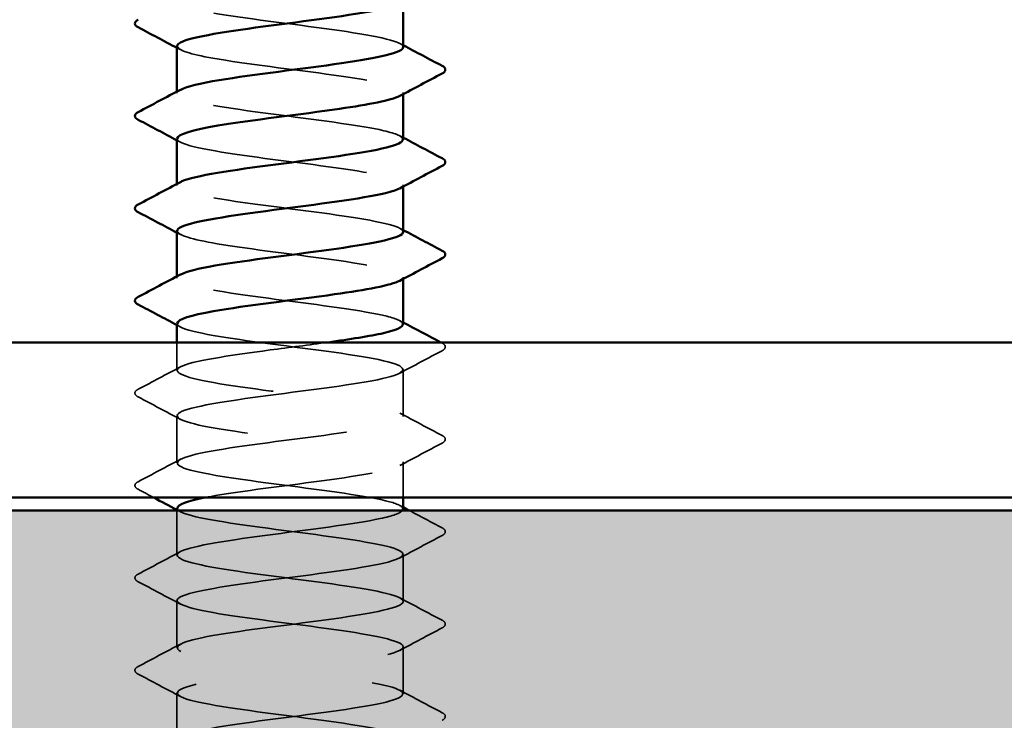
# Model space of a CAD drawing. Units: inches. Extents: x 0.6 to 33.4, y 0.6 to 21.4.
# Drawn here: x 11 to 11.5, y 5.7 to 6 of the extents above; entities that cross this region are included whole.
import ezdxf

# ---------------------------------------------------------------- set-up
doc = ezdxf.new("R2010")
doc.units = ezdxf.units.IN
doc.header["$LTSCALE"] = 2
doc.header["$MEASUREMENT"] = 0
doc.linetypes.add('DASHED', pattern=[0.2067, 0.1654, -0.0413])
for name, color, linetype, lineweight in [('Hatch (ANSI)', 7, 'Continuous', 18), ('Hidden (ANSI)', 7, 'DASHED', 35), ('Visible (ANSI)', 7, 'Continuous', 50)]:
    doc.layers.add(name, color=color, linetype=linetype, lineweight=lineweight)

msp = doc.modelspace()

# ---------------------------------------------------------------- hatches: boundary and pattern name
at = {"layer": 'Hatch (ANSI)', "true_color": 0x804000}
h = msp.add_hatch(dxfattribs=at)
h.set_pattern_fill('AR-SAND', color=36, scale=0.15, angle=45, style=0)
h.paths.add_polyline_path([(13.869799, 20.986988), (13.869799, 5.368806), (1.145914, 5.368806), (1.145914, 5.785472), (13.453132, 5.785472), (13.453132, 20.986988)])

# ---------------------------------------------------------------- linework, layer by layer
at = {"layer": 'Hidden (ANSI)', "ltscale": 0.000780195}
for p, q in [((11.046914, 6.00052), (11.046914, 6.001444)), ((11.163581, 6.000072), (11.163581, 6.000996)), ((11.046914, 5.952901), (11.046914, 5.953825)), ((11.163581, 5.952453), (11.163581, 5.953377)), ((11.046914, 5.905282), (11.046914, 5.906206)), ((11.163581, 5.904834), (11.163581, 5.905758))]:
    msp.add_line(p, q, dxfattribs=at)
at = {"layer": 'Hidden (ANSI)', "ltscale": 0.013686}
msp.add_line((11.046914, 5.857663), (11.046914, 5.872139), dxfattribs=at)
at = {"layer": 'Hidden (ANSI)', "ltscale": 0.023028}
for p, q in [((11.163581, 5.833853), (11.163581, 5.858139)), ((11.046914, 5.810044), (11.046914, 5.834329)), ((11.163581, 5.738615), (11.163581, 5.762901)), ((11.046914, 5.714806), (11.046914, 5.739091)), ((11.163581, 5.690996), (11.163581, 5.715282)), ((11.046914, 5.667187), (11.046914, 5.691472))]:
    msp.add_line(p, q, dxfattribs=at)
at = {"layer": 'Hidden (ANSI)', "ltscale": 0.017405}
msp.add_line((11.163581, 5.792139), (11.163581, 5.81052), dxfattribs=at)
at = {"layer": 'Hidden (ANSI)', "ltscale": 0.021849}
msp.add_line((11.046914, 5.762425), (11.046914, 5.785472), dxfattribs=at)
at = {"layer": 'Hidden (ANSI)', "ltscale": 0.189191}
msp.add_open_spline([(11.163575, 6.024329), (11.163579, 6.024445), (11.16356, 6.02456), (11.16352, 6.024676), (11.162501, 6.027573), (11.147514, 6.03047), (11.126792, 6.033367), (11.106069, 6.036264), (11.080733, 6.039162), (11.064702, 6.042059), (11.050062, 6.044704), (11.043905, 6.04735), (11.048681, 6.049995)], degree=3, knots=[271.7477645, 271.7477645, 271.7477645, 271.7477645, 271.7934634, 271.7934634, 271.7934634, 272.9402713, 272.9402713, 272.9402713, 274.0870792, 274.0870792, 274.0870792, 275.1342962, 275.1342962, 275.1342962, 275.1342962], dxfattribs=at)
at = {"layer": 'Hidden (ANSI)', "ltscale": 0.001781}
for points in [[(11.16184, 6.026186), (11.16242, 6.025875), (11.163, 6.025564), (11.163581, 6.025254)], [(11.048655, 6.022949), (11.048075, 6.02326), (11.047495, 6.023571), (11.046914, 6.023881)], [(11.048655, 5.97533), (11.048075, 5.975641), (11.047495, 5.975952), (11.046914, 5.976262)], [(11.16184, 5.978567), (11.16242, 5.978256), (11.163, 5.977945), (11.163581, 5.977635)], [(11.048655, 5.927711), (11.048075, 5.928022), (11.047495, 5.928333), (11.046914, 5.928643)], [(11.16184, 5.930948), (11.16242, 5.930637), (11.163, 5.930326), (11.163581, 5.930016)], [(11.16184, 5.883329), (11.16242, 5.883018), (11.163, 5.882707), (11.163581, 5.882397)], [(11.048655, 5.880092), (11.048075, 5.880403), (11.047495, 5.880714), (11.046914, 5.881024)], [(11.16184, 5.788091), (11.16242, 5.78778), (11.163, 5.787469), (11.163581, 5.787158)], [(11.048655, 5.784854), (11.048075, 5.785165), (11.047495, 5.785476), (11.046914, 5.785786)]]:
    msp.add_open_spline(points, degree=3, dxfattribs=at)
at = {"layer": 'Hidden (ANSI)', "ltscale": 0.189192}
for points, knots in [([(11.047081, 6.024806), (11.047248, 6.022734), (11.053791, 6.020663), (11.065445, 6.018592), (11.081746, 6.015695), (11.107166, 6.012798), (11.127741, 6.009901), (11.148316, 6.007004), (11.162931, 6.004106), (11.163558, 6.001209), (11.163707, 6.000519), (11.163061, 5.99983), (11.16172, 5.99914)], [-274.8893572, -274.8893572, -274.8893572, -274.8893572, -274.069506, -274.069506, -274.069506, -272.9226982, -272.9226982, -272.9226982, -271.7758903, -271.7758903, -271.7758903, -271.5028255, -271.5028255, -271.5028255, -271.5028255]), ([(11.047044, 5.977187), (11.046985, 5.976503), (11.047631, 5.975819), (11.049038, 5.975135), (11.055001, 5.972238), (11.074303, 5.969341), (11.096341, 5.966444), (11.118378, 5.963546), (11.141959, 5.960649), (11.154128, 5.957752), (11.162853, 5.955675), (11.165374, 5.953598), (11.161671, 5.951521)], [-268.6061719, -268.6061719, -268.6061719, -268.6061719, -268.3354667, -268.3354667, -268.3354667, -267.1886589, -267.1886589, -267.1886589, -266.041851, -266.041851, -266.041851, -265.2196402, -265.2196402, -265.2196402, -265.2196402])]:
    msp.add_open_spline(points, degree=3, knots=knots, dxfattribs=at)
at = {"layer": 'Hidden (ANSI)', "ltscale": 0.189186}
for points, knots in [([(11.163324, 5.97671), (11.163311, 5.978213), (11.160043, 5.979716), (11.153561, 5.981219), (11.141065, 5.984116), (11.117304, 5.987013), (11.095329, 5.98991), (11.073355, 5.992807), (11.054358, 5.995704), (11.048773, 5.998601), (11.046348, 5.99986), (11.046509, 6.001118), (11.048892, 6.002376)], [265.4645792, 265.4645792, 265.4645792, 265.4645792, 266.0594241, 266.0594241, 266.0594241, 267.206232, 267.206232, 267.206232, 268.3530398, 268.3530398, 268.3530398, 268.8511109, 268.8511109, 268.8511109, 268.8511109]), ([(11.163581, 5.929091), (11.163575, 5.931981), (11.149644, 5.934871), (11.129395, 5.937761), (11.109097, 5.940659), (11.083548, 5.943556), (11.066783, 5.946453), (11.050765, 5.949221), (11.043596, 5.951989), (11.048663, 5.954757)], [259.1813939, 259.1813939, 259.1813939, 259.1813939, 260.3253848, 260.3253848, 260.3253848, 261.4721927, 261.4721927, 261.4721927, 262.5679256, 262.5679256, 262.5679256, 262.5679256]), ([(11.163325, 5.881472), (11.16334, 5.882852), (11.160609, 5.884233), (11.15509, 5.885613), (11.143504, 5.88851), (11.120261, 5.891407), (11.098129, 5.894304), (11.075996, 5.897201), (11.056173, 5.900099), (11.049548, 5.902996), (11.04639, 5.904377), (11.046313, 5.905757), (11.048902, 5.907138)], [252.8982086, 252.8982086, 252.8982086, 252.8982086, 253.4445376, 253.4445376, 253.4445376, 254.5913455, 254.5913455, 254.5913455, 255.7381534, 255.7381534, 255.7381534, 256.2847403, 256.2847403, 256.2847403, 256.2847403])]:
    msp.add_open_spline(points, degree=3, knots=knots, dxfattribs=at)
at = {"layer": 'Hidden (ANSI)', "ltscale": 0.189193}
msp.add_open_spline([(11.047049, 5.929568), (11.047238, 5.927374), (11.054672, 5.92518), (11.06756, 5.922986), (11.08458, 5.920089), (11.110191, 5.917192), (11.130325, 5.914295), (11.150458, 5.911398), (11.164023, 5.908501), (11.163569, 5.905603), (11.16348, 5.905036), (11.162854, 5.904469), (11.161751, 5.903902)], degree=3, knots=[-262.3229866, -262.3229866, -262.3229866, -262.3229866, -261.4546196, -261.4546196, -261.4546196, -260.3078117, -260.3078117, -260.3078117, -259.1610038, -259.1610038, -259.1610038, -258.9364549, -258.9364549, -258.9364549, -258.9364549], dxfattribs=at)
at = {"layer": 'Hidden (ANSI)', "ltscale": 0.84119}
msp.add_open_spline([(11.047076, 5.881948), (11.047011, 5.881142), (11.047913, 5.880336), (11.049861, 5.879529), (11.056859, 5.876632), (11.07697, 5.873735), (11.099147, 5.870838), (11.121324, 5.867941), (11.144366, 5.865043), (11.155614, 5.862146), (11.166863, 5.859249), (11.165711, 5.856352), (11.15279, 5.853455), (11.139868, 5.850558), (11.115878, 5.847661), (11.093998, 5.844763), (11.072118, 5.841866), (11.053531, 5.838969), (11.048449, 5.836072), (11.043367, 5.833175), (11.052064, 5.830278), (11.069763, 5.827381), (11.087462, 5.824483), (11.113205, 5.821586), (11.132849, 5.818689), (11.152494, 5.815792), (11.164978, 5.812895), (11.163442, 5.809998), (11.161907, 5.807101), (11.146436, 5.804203), (11.125528, 5.801306), (11.10462, 5.798409), (11.079407, 5.795512), (11.063739, 5.792615), (11.062882, 5.792456), (11.062055, 5.792298), (11.06126, 5.792139)], degree=3, knots=[-256.0398013, -256.0398013, -256.0398013, -256.0398013, -255.7205802, -255.7205802, -255.7205802, -254.5737724, -254.5737724, -254.5737724, -253.4269645, -253.4269645, -253.4269645, -252.2801567, -252.2801567, -252.2801567, -251.1333488, -251.1333488, -251.1333488, -249.9865409, -249.9865409, -249.9865409, -248.8397331, -248.8397331, -248.8397331, -247.6929252, -247.6929252, -247.6929252, -246.5461173, -246.5461173, -246.5461173, -245.3993095, -245.3993095, -245.3993095, -244.2525016, -244.2525016, -244.2525016, -244.1897138, -244.1897138, -244.1897138, -244.1897138], dxfattribs=at)
at = {"layer": 'Hidden (ANSI)', "ltscale": 0.633453}
msp.add_open_spline([(11.163333, 5.786234), (11.163371, 5.787492), (11.161123, 5.788749), (11.156501, 5.790007), (11.145853, 5.792904), (11.123183, 5.795801), (11.100945, 5.798698), (11.078707, 5.801596), (11.058104, 5.804493), (11.050454, 5.80739), (11.042804, 5.810287), (11.048522, 5.813184), (11.064466, 5.816081), (11.08041, 5.818978), (11.105717, 5.821876), (11.126486, 5.824773), (11.147255, 5.82767), (11.16236, 5.830567), (11.163504, 5.833464), (11.164648, 5.836361), (11.151769, 5.839258), (11.131942, 5.842156), (11.112115, 5.845053), (11.086413, 5.84795), (11.068955, 5.850847), (11.051497, 5.853744), (11.043229, 5.856641), (11.048692, 5.859539), (11.054154, 5.862436), (11.073053, 5.865333), (11.095006, 5.86823), (11.104879, 5.869533), (11.115129, 5.870836), (11.124567, 5.872139)], degree=3, knots=[240.331838, 240.331838, 240.331838, 240.331838, 240.8296511, 240.8296511, 240.8296511, 241.976459, 241.976459, 241.976459, 243.1232669, 243.1232669, 243.1232669, 244.2700747, 244.2700747, 244.2700747, 245.4168826, 245.4168826, 245.4168826, 246.5636905, 246.5636905, 246.5636905, 247.7104983, 247.7104983, 247.7104983, 248.8573062, 248.8573062, 248.8573062, 250.004114, 250.004114, 250.004114, 251.1509219, 251.1509219, 251.1509219, 251.6667043, 251.6667043, 251.6667043, 251.6667043], dxfattribs=at)
at = {"layer": 'Hidden (ANSI)', "ltscale": 0.023355}
for points in [[(11.183586, 5.867842), (11.176328, 5.864006), (11.169075, 5.860159), (11.16184, 5.856283)], [(11.026909, 5.84796), (11.034167, 5.851795), (11.041419, 5.855642), (11.048655, 5.859519)], [(11.048655, 5.832473), (11.041419, 5.83635), (11.034167, 5.840197), (11.026909, 5.844032)], [(11.16184, 5.83571), (11.169075, 5.831833), (11.176328, 5.827986), (11.183586, 5.82415)], [(11.183586, 5.820223), (11.176328, 5.816387), (11.169075, 5.81254), (11.16184, 5.808664)], [(11.026909, 5.800341), (11.034167, 5.804176), (11.041419, 5.808023), (11.048655, 5.8119)], [(11.183586, 5.772604), (11.176328, 5.768768), (11.169075, 5.764921), (11.16184, 5.761045)], [(11.026909, 5.752722), (11.034167, 5.756557), (11.041419, 5.760404), (11.048655, 5.764281)], [(11.048655, 5.737235), (11.041419, 5.741112), (11.034167, 5.744959), (11.026909, 5.748794)], [(11.16184, 5.740471), (11.169075, 5.736595), (11.176328, 5.732748), (11.183586, 5.728912)], [(11.183586, 5.724985), (11.176328, 5.721149), (11.169075, 5.717302), (11.16184, 5.713425)], [(11.026909, 5.705103), (11.034167, 5.708938), (11.041419, 5.712785), (11.048655, 5.716662)], [(11.048655, 5.689616), (11.041419, 5.693493), (11.034167, 5.69734), (11.026909, 5.701175)], [(11.16184, 5.692852), (11.169075, 5.688976), (11.176328, 5.685129), (11.183586, 5.681293)]]:
    msp.add_open_spline(points, degree=3, dxfattribs=at)
at = {"layer": 'Hidden (ANSI)', "ltscale": 0.000653027}
msp.add_open_spline([(11.182887, 5.872139), (11.18312, 5.872016), (11.183353, 5.871893), (11.183586, 5.87177)], degree=3, dxfattribs=at)
at = {"layer": 'Hidden (ANSI)', "ltscale": 0.027706}
for points in [[(11.183586, 5.87177), (11.184516, 5.871278), (11.185209, 5.870717), (11.185285, 5.868974), (11.184559, 5.868356), (11.183586, 5.867842)], [(11.026909, 5.844032), (11.025979, 5.844523), (11.025285, 5.845084), (11.02521, 5.846828), (11.025936, 5.847446), (11.026909, 5.84796)], [(11.183586, 5.82415), (11.184516, 5.823659), (11.185209, 5.823098), (11.185285, 5.821355), (11.184559, 5.820737), (11.183586, 5.820223)], [(11.026909, 5.796413), (11.025979, 5.796904), (11.025285, 5.797465), (11.02521, 5.799209), (11.025936, 5.799827), (11.026909, 5.800341)], [(11.183586, 5.776531), (11.184516, 5.77604), (11.185209, 5.775479), (11.185285, 5.773736), (11.184559, 5.773118), (11.183586, 5.772604)], [(11.026909, 5.748794), (11.025979, 5.749285), (11.025285, 5.749846), (11.02521, 5.75159), (11.025936, 5.752208), (11.026909, 5.752722)], [(11.183586, 5.728912), (11.184516, 5.728421), (11.185209, 5.72786), (11.185285, 5.726117), (11.184559, 5.725499), (11.183586, 5.724985)], [(11.026909, 5.701175), (11.025979, 5.701666), (11.025285, 5.702227), (11.02521, 5.703971), (11.025936, 5.704589), (11.026909, 5.705103)], [(11.183586, 5.681293), (11.184516, 5.680802), (11.185209, 5.680241), (11.185285, 5.678498), (11.184559, 5.67788), (11.183586, 5.677366)]]:
    msp.add_open_spline(points, degree=3, knots=[0, 0, 0, 0, 0.05425934, 0.05425934, 0.11103282, 0.11103282, 0.11103282, 0.11103282], dxfattribs=at)
at = {"layer": 'Hidden (ANSI)', "ltscale": 0.008601}
msp.add_open_spline([(11.034984, 5.792139), (11.032293, 5.793566), (11.029601, 5.79499), (11.026909, 5.796413)], degree=3, dxfattribs=at)
at = {"layer": 'Hidden (ANSI)', "ltscale": 1.118369}
msp.add_open_spline([(11.047107, 5.78671), (11.047039, 5.785781), (11.048243, 5.784852), (11.050814, 5.783923), (11.058831, 5.781026), (11.079704, 5.778129), (11.101968, 5.775232), (11.124232, 5.772335), (11.14668, 5.769438), (11.156982, 5.766541), (11.167284, 5.763643), (11.164882, 5.760746), (11.151094, 5.757849), (11.137307, 5.754952), (11.112881, 5.752055), (11.091235, 5.749158), (11.069589, 5.74626), (11.051894, 5.743363), (11.047871, 5.740466), (11.043848, 5.737569), (11.053715, 5.734672), (11.072051, 5.731775), (11.090387, 5.728878), (11.116199, 5.72598), (11.135309, 5.723083), (11.154419, 5.720186), (11.165791, 5.717289), (11.163179, 5.714392), (11.160567, 5.711495), (11.144111, 5.708598), (11.122852, 5.7057), (11.101592, 5.702803), (11.07668, 5.699906), (11.061801, 5.697009), (11.046921, 5.694112), (11.042879, 5.691215), (11.051895, 5.688318), (11.060911, 5.68542), (11.082498, 5.682523), (11.104796, 5.679626), (11.127095, 5.676729), (11.148898, 5.673832), (11.158228, 5.670935), (11.167559, 5.668038), (11.163912, 5.66514), (11.149291, 5.662243), (11.13467, 5.659346), (11.109867, 5.656449), (11.088506, 5.653552), (11.067145, 5.650655), (11.050383, 5.647758), (11.047428, 5.64486), (11.044474, 5.641963), (11.055486, 5.639066), (11.074416, 5.636169), (11.093346, 5.633272), (11.119168, 5.630375), (11.137698, 5.627478), (11.156228, 5.62458), (11.166463, 5.621683), (11.162779, 5.618786), (11.159096, 5.615889), (11.141695, 5.612992), (11.120134, 5.610095), (11.098573, 5.607198), (11.074021, 5.6043), (11.059964, 5.601403), (11.045907, 5.598506), (11.043107, 5.595609), (11.053102, 5.592712), (11.063097, 5.589815), (11.085345, 5.586918), (11.107626, 5.58402), (11.129906, 5.581123), (11.151012, 5.578226), (11.15935, 5.575329), (11.167687, 5.572432), (11.162805, 5.569535), (11.147385, 5.566637), (11.131964, 5.56374), (11.106841, 5.560843), (11.085815, 5.557946), (11.06479, 5.555049), (11.049001, 5.552152), (11.047122, 5.549255), (11.045242, 5.546357), (11.057375, 5.54346), (11.076854, 5.540563), (11.096333, 5.537666), (11.122104, 5.534769), (11.140011, 5.531872), (11.157918, 5.528975), (11.16699, 5.526077), (11.162244, 5.52318), (11.157499, 5.520283), (11.139192, 5.517386), (11.117381, 5.514489), (11.09557, 5.511592), (11.071435, 5.508695), (11.058234, 5.505797), (11.045033, 5.5029), (11.043481, 5.500003), (11.054431, 5.497106), (11.065381, 5.494209), (11.088239, 5.491312), (11.110449, 5.488415), (11.13266, 5.485517), (11.153019, 5.48262), (11.160344, 5.479723), (11.167669, 5.476826), (11.161562, 5.473929), (11.145379, 5.471032), (11.129195, 5.468135), (11.103811, 5.465237), (11.083171, 5.46234), (11.06253, 5.459443), (11.047751, 5.456546), (11.046952, 5.453649), (11.046152, 5.450752), (11.059376, 5.447855), (11.079358, 5.444957), (11.099341, 5.44206), (11.125001, 5.439163), (11.142242, 5.436266), (11.159483, 5.433369), (11.167372, 5.430472), (11.161575, 5.427575), (11.155779, 5.424677), (11.13661, 5.42178), (11.1146, 5.418883), (11.092589, 5.415986), (11.068928, 5.413089), (11.056614, 5.410192), (11.044301, 5.407295), (11.044001, 5.404397), (11.05588, 5.4015), (11.067759, 5.398603), (11.091173, 5.395706), (11.113261, 5.392809), (11.135349, 5.389912), (11.154914, 5.387015), (11.161208, 5.384117), (11.167503, 5.38122), (11.160187, 5.378323), (11.143278, 5.375426), (11.130399, 5.373219), (11.112486, 5.371012), (11.09575, 5.368806)], degree=3, knots=[-243.4734307, -243.4734307, -243.4734307, -243.4734307, -243.1056938, -243.1056938, -243.1056938, -241.9588859, -241.9588859, -241.9588859, -240.812078, -240.812078, -240.812078, -239.6652702, -239.6652702, -239.6652702, -238.5184623, -238.5184623, -238.5184623, -237.3716544, -237.3716544, -237.3716544, -236.2248466, -236.2248466, -236.2248466, -235.0780387, -235.0780387, -235.0780387, -233.9312309, -233.9312309, -233.9312309, -232.784423, -232.784423, -232.784423, -231.6376151, -231.6376151, -231.6376151, -230.4908073, -230.4908073, -230.4908073, -229.3439994, -229.3439994, -229.3439994, -228.1971915, -228.1971915, -228.1971915, -227.0503837, -227.0503837, -227.0503837, -225.9035758, -225.9035758, -225.9035758, -224.756768, -224.756768, -224.756768, -223.6099601, -223.6099601, -223.6099601, -222.4631522, -222.4631522, -222.4631522, -221.3163444, -221.3163444, -221.3163444, -220.1695365, -220.1695365, -220.1695365, -219.0227286, -219.0227286, -219.0227286, -217.8759208, -217.8759208, -217.8759208, -216.7291129, -216.7291129, -216.7291129, -215.5823051, -215.5823051, -215.5823051, -214.4354972, -214.4354972, -214.4354972, -213.2886893, -213.2886893, -213.2886893, -212.1418815, -212.1418815, -212.1418815, -210.9950736, -210.9950736, -210.9950736, -209.8482657, -209.8482657, -209.8482657, -208.7014579, -208.7014579, -208.7014579, -207.55465, -207.55465, -207.55465, -206.4078421, -206.4078421, -206.4078421, -205.2610343, -205.2610343, -205.2610343, -204.1142264, -204.1142264, -204.1142264, -202.9674186, -202.9674186, -202.9674186, -201.8206107, -201.8206107, -201.8206107, -200.6738028, -200.6738028, -200.6738028, -199.526995, -199.526995, -199.526995, -198.3801871, -198.3801871, -198.3801871, -197.2333792, -197.2333792, -197.2333792, -196.0865714, -196.0865714, -196.0865714, -194.9397635, -194.9397635, -194.9397635, -193.7929557, -193.7929557, -193.7929557, -192.6461478, -192.6461478, -192.6461478, -191.4993399, -191.4993399, -191.4993399, -190.3525321, -190.3525321, -190.3525321, -189.2057242, -189.2057242, -189.2057242, -188.3321964, -188.3321964, -188.3321964, -188.3321964], dxfattribs=at)
at = {"layer": 'Hidden (ANSI)', "ltscale": 1.096178}
msp.add_open_spline([(11.150116, 3.971472), (11.153462, 3.972147), (11.156278, 3.972822), (11.158416, 3.973497), (11.167589, 3.976394), (11.163745, 3.979291), (11.148994, 3.982188), (11.134243, 3.985086), (11.109385, 3.987983), (11.088074, 3.99088), (11.066763, 3.993777), (11.050154, 3.996674), (11.04737, 3.999571), (11.044587, 4.002469), (11.055779, 4.005366), (11.0748, 4.008263), (11.09382, 4.01116), (11.119639, 4.014057), (11.138072, 4.016954), (11.156506, 4.019851), (11.166557, 4.022749), (11.162703, 4.025646), (11.15885, 4.028543), (11.141301, 4.03144), (11.119697, 4.034337), (11.098093, 4.037234), (11.073603, 4.040131), (11.059681, 4.043029), (11.045758, 4.045926), (11.043157, 4.048823), (11.053306, 4.05172), (11.063454, 4.054617), (11.085804, 4.057514), (11.108076, 4.060411), (11.130349, 4.063309), (11.15134, 4.066206), (11.159517, 4.069103), (11.167694, 4.072), (11.162616, 4.074897), (11.147071, 4.077794), (11.131527, 4.080691), (11.106358, 4.083589), (11.08539, 4.086486), (11.064423, 4.089383), (11.048793, 4.09228), (11.047085, 4.095177), (11.045378, 4.098074), (11.057686, 4.100971), (11.077249, 4.103869), (11.096811, 4.106766), (11.122569, 4.109663), (11.140372, 4.11256), (11.158176, 4.115457), (11.167061, 4.118354), (11.162147, 4.121251), (11.157233, 4.124149), (11.138786, 4.127046), (11.116939, 4.129943), (11.095093, 4.13284), (11.071029, 4.135737), (11.057968, 4.138634), (11.044907, 4.141531), (11.043555, 4.144429), (11.054654, 4.147326), (11.065754, 4.150223), (11.088705, 4.15312), (11.110899, 4.156017), (11.133093, 4.158914), (11.153329, 4.161811), (11.16049, 4.164709), (11.167652, 4.167606), (11.161352, 4.170503), (11.14505, 4.1734), (11.128748, 4.176297), (11.103328, 4.179194), (11.082754, 4.182092), (11.062179, 4.184989), (11.047564, 4.187886), (11.046937, 4.190783), (11.04631, 4.19368), (11.059705, 4.196577), (11.079763, 4.199474), (11.099822, 4.202372), (11.125458, 4.205269), (11.142589, 4.208166), (11.159721, 4.211063), (11.167419, 4.21396), (11.161456, 4.216857), (11.155493, 4.219754), (11.136192, 4.222652), (11.114154, 4.225549), (11.092116, 4.228446), (11.068536, 4.231343), (11.056367, 4.23424), (11.044197, 4.237137), (11.044097, 4.240034), (11.056122, 4.242932), (11.068146, 4.245829), (11.091644, 4.248726), (11.113708, 4.251623), (11.135771, 4.25452), (11.155205, 4.257417), (11.161334, 4.260314), (11.167463, 4.263212), (11.159955, 4.266109), (11.142935, 4.269006), (11.125915, 4.271903), (11.100303, 4.2748), (11.08017, 4.277697), (11.060037, 4.280594), (11.046472, 4.283492), (11.046926, 4.286389), (11.047381, 4.289286), (11.061831, 4.292183), (11.082338, 4.29508), (11.102846, 4.297977), (11.1283, 4.300874), (11.144719, 4.303772), (11.161138, 4.306669), (11.167632, 4.309566), (11.160634, 4.312463), (11.153636, 4.31536), (11.133524, 4.318257), (11.111348, 4.321154), (11.089171, 4.324052), (11.066129, 4.326949), (11.05488, 4.329846), (11.043631, 4.332743), (11.044784, 4.33564), (11.057705, 4.338537), (11.070626, 4.341434), (11.094616, 4.344332), (11.116497, 4.347229), (11.138377, 4.350126), (11.156964, 4.353023), (11.162046, 4.35592), (11.167128, 4.358817), (11.15843, 4.361715), (11.140731, 4.364612), (11.123032, 4.367509), (11.09729, 4.370406), (11.077645, 4.373303), (11.058001, 4.3762), (11.045517, 4.379097), (11.047053, 4.381995), (11.048588, 4.384892), (11.064059, 4.387789), (11.084967, 4.390686), (11.105875, 4.393583), (11.131088, 4.39648), (11.146755, 4.399377), (11.162423, 4.402275), (11.167697, 4.405172), (11.159681, 4.408069), (11.151664, 4.410966), (11.130791, 4.413863), (11.108527, 4.41676), (11.086263, 4.419657), (11.063814, 4.422555), (11.053513, 4.425452), (11.043211, 4.428349), (11.045613, 4.431246), (11.0594, 4.434143), (11.073188, 4.43704), (11.097613, 4.439937), (11.11926, 4.442835), (11.140906, 4.445732), (11.1586, 4.448629), (11.162624, 4.451526), (11.166647, 4.454423), (11.15678, 4.45732), (11.138444, 4.460217), (11.120108, 4.463115), (11.094296, 4.466012), (11.075186, 4.468909), (11.056076, 4.471806), (11.044703, 4.474703), (11.047316, 4.4776), (11.049928, 4.480497), (11.066384, 4.483395), (11.087643, 4.486292), (11.108903, 4.489189), (11.133815, 4.492086), (11.148694, 4.494983), (11.163574, 4.49788), (11.167616, 4.500777), (11.1586, 4.503675), (11.149583, 4.506572), (11.127997, 4.509469), (11.105699, 4.512366), (11.0834, 4.515263), (11.061597, 4.51816), (11.052266, 4.521057), (11.042936, 4.523955), (11.046582, 4.526852), (11.061204, 4.529749), (11.075825, 4.532646), (11.100628, 4.535543), (11.121989, 4.53844), (11.14335, 4.541337), (11.160112, 4.544235), (11.163066, 4.547132), (11.166021, 4.550029), (11.155009, 4.552926), (11.136079, 4.555823), (11.117149, 4.55872), (11.091327, 4.561618), (11.072797, 4.564515), (11.054266, 4.567412), (11.044032, 4.570309), (11.047715, 4.573206), (11.051399, 4.576103), (11.0688, 4.579), (11.090361, 4.581898), (11.111922, 4.584795), (11.136474, 4.587692), (11.150531, 4.590589), (11.164588, 4.593486), (11.167388, 4.596383), (11.157393, 4.59928), (11.147398, 4.602178), (11.12515, 4.605075), (11.102869, 4.607972), (11.080589, 4.610869), (11.059483, 4.613766), (11.051145, 4.616663), (11.042807, 4.61956), (11.04769, 4.622458), (11.06311, 4.625355), (11.078531, 4.628252), (11.103654, 4.631149), (11.124679, 4.634046), (11.145705, 4.636943), (11.161494, 4.63984), (11.163373, 4.642738), (11.165253, 4.645635), (11.15312, 4.648532), (11.133641, 4.651429), (11.114162, 4.654326), (11.088391, 4.657223), (11.070484, 4.66012), (11.052577, 4.663018), (11.043505, 4.665915), (11.04825, 4.668812), (11.052996, 4.671709), (11.071302, 4.674606), (11.093114, 4.677503), (11.114925, 4.6804), (11.13906, 4.683298), (11.152261, 4.686195), (11.165462, 4.689092), (11.167013, 4.691989), (11.156064, 4.694886), (11.145114, 4.697783), (11.122256, 4.70068), (11.100045, 4.703578), (11.077835, 4.706475), (11.057476, 4.709372), (11.050151, 4.712269), (11.042826, 4.715166), (11.048933, 4.718063), (11.065116, 4.72096), (11.0813, 4.723858), (11.106684, 4.726755), (11.127324, 4.729652), (11.147964, 4.732549), (11.162744, 4.735446), (11.163543, 4.738343), (11.164343, 4.741241), (11.151119, 4.744138), (11.131137, 4.747035), (11.111154, 4.749932), (11.085494, 4.752829), (11.068253, 4.755726), (11.051012, 4.758623), (11.043123, 4.761521), (11.048919, 4.764418), (11.054716, 4.767315), (11.073885, 4.770212), (11.095895, 4.773109), (11.117906, 4.776006), (11.141567, 4.778903), (11.15388, 4.781801), (11.166194, 4.784698), (11.166494, 4.787595), (11.154615, 4.790492), (11.142736, 4.793389), (11.119321, 4.796286), (11.097234, 4.799183), (11.075146, 4.802081), (11.055581, 4.804978), (11.049286, 4.807875), (11.042992, 4.810772), (11.050308, 4.813669), (11.067216, 4.816566), (11.084125, 4.819463), (11.10971, 4.822361), (11.129917, 4.825258), (11.150123, 4.828155), (11.163858, 4.831052), (11.163576, 4.833949), (11.163294, 4.836846), (11.14901, 4.839743), (11.128571, 4.842641), (11.108132, 4.845538), (11.082644, 4.848435), (11.066109, 4.851332), (11.049574, 4.854229), (11.042887, 4.857126), (11.049721, 4.860023), (11.056555, 4.862921), (11.07654, 4.865818), (11.098699, 4.868715), (11.120857, 4.871612), (11.143988, 4.874509), (11.155385, 4.877406), (11.166783, 4.880303), (11.16583, 4.883201), (11.15305, 4.886098), (11.140269, 4.888995), (11.116354, 4.891892), (11.094441, 4.894789), (11.072528, 4.897686), (11.053804, 4.900583), (11.048554, 4.903481), (11.043304, 4.906378), (11.051813, 4.909275), (11.069406, 4.912172), (11.087, 4.915069), (11.112725, 4.917966), (11.132451, 4.920864), (11.152177, 4.923761), (11.164835, 4.926658), (11.163472, 4.929555), (11.162108, 4.932452), (11.146798, 4.935349), (11.125951, 4.938246), (11.105103, 4.941144), (11.079848, 4.944041), (11.064058, 4.946938), (11.048268, 4.949835), (11.042798, 4.952732), (11.050653, 4.955629), (11.058509, 4.958526), (11.079264, 4.961424), (11.101517, 4.964321), (11.123771, 4.967218), (11.146318, 4.970115), (11.156772, 4.973012), (11.167227, 4.975909), (11.165023, 4.978806), (11.151372, 4.981704), (11.137721, 4.984601), (11.113361, 4.987498), (11.091674, 4.990395), (11.069987, 4.993292), (11.052147, 4.996189), (11.047954, 4.999086), (11.043762, 5.001984), (11.053443, 5.004881), (11.07168, 5.007778), (11.089918, 5.010675), (11.115723, 5.013572), (11.134922, 5.016469), (11.15412, 5.019366), (11.165671, 5.022264), (11.16323, 5.025161), (11.160789, 5.028058), (11.144488, 5.030955), (11.123281, 5.033852), (11.102075, 5.036749), (11.077111, 5.039646), (11.062103, 5.042544), (11.047095, 5.045441), (11.042856, 5.048338), (11.051714, 5.051235), (11.060573, 5.054132), (11.082049, 5.057029), (11.104345, 5.059926), (11.126641, 5.062824), (11.148551, 5.065721), (11.158038, 5.068618), (11.167525, 5.071515), (11.164076, 5.074412), (11.149586, 5.077309), (11.135095, 5.080206), (11.110348, 5.083104), (11.088938, 5.086001), (11.067529, 5.088898), (11.050616, 5.091795), (11.04749, 5.094692), (11.044364, 5.097589), (11.055196, 5.100486), (11.074034, 5.103384), (11.092872, 5.106281), (11.118697, 5.109178), (11.137322, 5.112075), (11.155948, 5.114972), (11.166365, 5.117869), (11.162852, 5.120767), (11.159339, 5.123664), (11.142086, 5.126561), (11.12057, 5.129458), (11.099054, 5.132355), (11.07444, 5.135252), (11.06025, 5.138149), (11.046059, 5.141047), (11.043061, 5.143944), (11.052901, 5.146841), (11.062741, 5.149738), (11.084888, 5.152635), (11.107175, 5.155532), (11.129462, 5.158429), (11.150682, 5.161327), (11.159179, 5.164224), (11.167677, 5.167121), (11.162991, 5.170018), (11.147695, 5.172915), (11.1324, 5.175812), (11.107324, 5.178709), (11.086241, 5.181607), (11.065159, 5.184504), (11.049213, 5.187401), (11.047161, 5.190298), (11.04511, 5.193195), (11.057066, 5.196092), (11.07646, 5.198989), (11.095855, 5.201887), (11.121639, 5.204784), (11.139647, 5.207681), (11.157656, 5.210578), (11.166916, 5.213475), (11.162339, 5.216372), (11.157762, 5.219269), (11.139597, 5.222167), (11.117822, 5.225064), (11.096047, 5.227961), (11.071842, 5.230858), (11.058502, 5.233755), (11.045163, 5.236652), (11.043412, 5.239549), (11.054211, 5.242447), (11.06501, 5.245344), (11.087775, 5.248241), (11.11, 5.251138), (11.132225, 5.254035), (11.152707, 5.256932), (11.160194, 5.259829), (11.167682, 5.262727), (11.161769, 5.265624), (11.145705, 5.268521), (11.129641, 5.271418), (11.104294, 5.274315), (11.083589, 5.277212), (11.062884, 5.280109), (11.047941, 5.283007), (11.04697, 5.285904), (11.045998, 5.288801), (11.059049, 5.291698), (11.078955, 5.294595), (11.09886, 5.297492), (11.124542, 5.30039), (11.141892, 5.303287), (11.159242, 5.306184), (11.167321, 5.309081), (11.161691, 5.311978), (11.156061, 5.314875), (11.137027, 5.317772), (11.115045, 5.32067), (11.093063, 5.323567), (11.069322, 5.326464), (11.056865, 5.329361), (11.044408, 5.332258), (11.043909, 5.335155), (11.055641, 5.338052), (11.067374, 5.34095), (11.090703, 5.343847), (11.112814, 5.346744), (11.134924, 5.349641), (11.154619, 5.352538), (11.161079, 5.355435), (11.167539, 5.358332), (11.160415, 5.36123), (11.143619, 5.364127), (11.126824, 5.367024), (11.101267, 5.369921), (11.080988, 5.372818), (11.060709, 5.375715), (11.046805, 5.378612), (11.046915, 5.38151), (11.047024, 5.384407), (11.061141, 5.387304), (11.081511, 5.390201), (11.10188, 5.393098), (11.127399, 5.395995), (11.14405, 5.398892), (11.1607, 5.40179), (11.16758, 5.404687), (11.16091, 5.407584), (11.154241, 5.410481), (11.134382, 5.413378), (11.112244, 5.416275), (11.090106, 5.419172), (11.066887, 5.42207), (11.055342, 5.424967), (11.043796, 5.427864), (11.04455, 5.430761), (11.057188, 5.433658), (11.069826, 5.436555), (11.093666, 5.439452), (11.11561, 5.44235), (11.137554, 5.445247), (11.156416, 5.448144), (11.161833, 5.451041), (11.16725, 5.453938), (11.15893, 5.456835), (11.141443, 5.459732), (11.123956, 5.46263), (11.098249, 5.465527), (11.078444, 5.468424), (11.058638, 5.471321), (11.045806, 5.474218), (11.046997, 5.477115), (11.048188, 5.480013), (11.063338, 5.48291), (11.084123, 5.485807), (11.104909, 5.488704), (11.130205, 5.491601), (11.146116, 5.494498), (11.162028, 5.497395), (11.167692, 5.500293), (11.159999, 5.50319), (11.152305, 5.506087), (11.131669, 5.508984), (11.109428, 5.511881), (11.087186, 5.514778), (11.064542, 5.517675), (11.053936, 5.520573), (11.043329, 5.52347), (11.045333, 5.526367), (11.058848, 5.529264), (11.072362, 5.532161), (11.096655, 5.535058), (11.118382, 5.537955), (11.140108, 5.540853), (11.158092, 5.54375), (11.162454, 5.546647), (11.166816, 5.549544), (11.15732, 5.552441), (11.139182, 5.555338), (11.121045, 5.558235), (11.095248, 5.561133), (11.075963, 5.56403), (11.056677, 5.566927), (11.044948, 5.569824), (11.047217, 5.572721), (11.049486, 5.575618), (11.065632, 5.578515), (11.086785, 5.581413), (11.107938, 5.58431), (11.132952, 5.587207), (11.148087, 5.590104), (11.163222, 5.593001), (11.167658, 5.595898), (11.158958, 5.598795), (11.150258, 5.601693), (11.128894, 5.60459), (11.106601, 5.607487), (11.084308, 5.610384), (11.062293, 5.613281), (11.05265, 5.616178), (11.043007, 5.619075), (11.046258, 5.621973), (11.060617, 5.62487), (11.074976, 5.627767), (11.099665, 5.630664), (11.121123, 5.633561), (11.14258, 5.636458), (11.159644, 5.639355), (11.16294, 5.642253), (11.166236, 5.64515), (11.155587, 5.648047), (11.136841, 5.650944), (11.118096, 5.653841), (11.09227, 5.656738), (11.07355, 5.659635), (11.054831, 5.662533), (11.044231, 5.66543), (11.047573, 5.668327), (11.050916, 5.671224), (11.06802, 5.674121), (11.08949, 5.677018), (11.11096, 5.679916), (11.135634, 5.682813), (11.149957, 5.68571), (11.16428, 5.688607), (11.167477, 5.691504), (11.157791, 5.694401), (11.148106, 5.697298), (11.126063, 5.700196), (11.103771, 5.703093), (11.081479, 5.70599), (11.060145, 5.708887), (11.051489, 5.711784), (11.042832, 5.714681), (11.047322, 5.717578), (11.062491, 5.720476), (11.077661, 5.723373), (11.102688, 5.72627), (11.123826, 5.729167), (11.144964, 5.732064), (11.161067, 5.734961), (11.16329, 5.737858), (11.165513, 5.740756), (11.153735, 5.743653), (11.134426, 5.74655), (11.115117, 5.749447), (11.089323, 5.752344), (11.071213, 5.755241), (11.053103, 5.758138), (11.043657, 5.761036), (11.048065, 5.763933), (11.052473, 5.76683), (11.070496, 5.769727), (11.092233, 5.772624), (11.113969, 5.775521), (11.138244, 5.778418), (11.151721, 5.781316), (11.158167, 5.782701), (11.161976, 5.784087), (11.163031, 5.785472)], degree=3, knots=[0.8796459, 0.8796459, 0.8796459, 0.8796459, 1.1468079, 1.1468079, 1.1468079, 2.2936157, 2.2936157, 2.2936157, 3.4404236, 3.4404236, 3.4404236, 4.5872315, 4.5872315, 4.5872315, 5.7340393, 5.7340393, 5.7340393, 6.8808472, 6.8808472, 6.8808472, 8.027655, 8.027655, 8.027655, 9.1744629, 9.1744629, 9.1744629, 10.3212708, 10.3212708, 10.3212708, 11.4680786, 11.4680786, 11.4680786, 12.6148865, 12.6148865, 12.6148865, 13.7616944, 13.7616944, 13.7616944, 14.9085022, 14.9085022, 14.9085022, 16.0553101, 16.0553101, 16.0553101, 17.2021179, 17.2021179, 17.2021179, 18.3489258, 18.3489258, 18.3489258, 19.4957337, 19.4957337, 19.4957337, 20.6425415, 20.6425415, 20.6425415, 21.7893494, 21.7893494, 21.7893494, 22.9361573, 22.9361573, 22.9361573, 24.0829651, 24.0829651, 24.0829651, 25.229773, 25.229773, 25.229773, 26.3765808, 26.3765808, 26.3765808, 27.5233887, 27.5233887, 27.5233887, 28.6701966, 28.6701966, 28.6701966, 29.8170044, 29.8170044, 29.8170044, 30.9638123, 30.9638123, 30.9638123, 32.1106202, 32.1106202, 32.1106202, 33.257428, 33.257428, 33.257428, 34.4042359, 34.4042359, 34.4042359, 35.5510437, 35.5510437, 35.5510437, 36.6978516, 36.6978516, 36.6978516, 37.8446595, 37.8446595, 37.8446595, 38.9914673, 38.9914673, 38.9914673, 40.1382752, 40.1382752, 40.1382752, 41.2850831, 41.2850831, 41.2850831, 42.4318909, 42.4318909, 42.4318909, 43.5786988, 43.5786988, 43.5786988, 44.7255066, 44.7255066, 44.7255066, 45.8723145, 45.8723145, 45.8723145, 47.0191224, 47.0191224, 47.0191224, 48.1659302, 48.1659302, 48.1659302, 49.3127381, 49.3127381, 49.3127381, 50.459546, 50.459546, 50.459546, 51.6063538, 51.6063538, 51.6063538, 52.7531617, 52.7531617, 52.7531617, 53.8999695, 53.8999695, 53.8999695, 55.0467774, 55.0467774, 55.0467774, 56.1935853, 56.1935853, 56.1935853, 57.3403931, 57.3403931, 57.3403931, 58.487201, 58.487201, 58.487201, 59.6340089, 59.6340089, 59.6340089, 60.7808167, 60.7808167, 60.7808167, 61.9276246, 61.9276246, 61.9276246, 63.0744324, 63.0744324, 63.0744324, 64.2212403, 64.2212403, 64.2212403, 65.3680482, 65.3680482, 65.3680482, 66.514856, 66.514856, 66.514856, 67.6616639, 67.6616639, 67.6616639, 68.8084718, 68.8084718, 68.8084718, 69.9552796, 69.9552796, 69.9552796, 71.1020875, 71.1020875, 71.1020875, 72.2488953, 72.2488953, 72.2488953, 73.3957032, 73.3957032, 73.3957032, 74.5425111, 74.5425111, 74.5425111, 75.6893189, 75.6893189, 75.6893189, 76.8361268, 76.8361268, 76.8361268, 77.9829347, 77.9829347, 77.9829347, 79.1297425, 79.1297425, 79.1297425, 80.2765504, 80.2765504, 80.2765504, 81.4233582, 81.4233582, 81.4233582, 82.5701661, 82.5701661, 82.5701661, 83.716974, 83.716974, 83.716974, 84.8637818, 84.8637818, 84.8637818, 86.0105897, 86.0105897, 86.0105897, 87.1573976, 87.1573976, 87.1573976, 88.3042054, 88.3042054, 88.3042054, 89.4510133, 89.4510133, 89.4510133, 90.5978211, 90.5978211, 90.5978211, 91.744629, 91.744629, 91.744629, 92.8914369, 92.8914369, 92.8914369, 94.0382447, 94.0382447, 94.0382447, 95.1850526, 95.1850526, 95.1850526, 96.3318605, 96.3318605, 96.3318605, 97.4786683, 97.4786683, 97.4786683, 98.6254762, 98.6254762, 98.6254762, 99.772284, 99.772284, 99.772284, 100.9190919, 100.9190919, 100.9190919, 102.0658998, 102.0658998, 102.0658998, 103.2127076, 103.2127076, 103.2127076, 104.3595155, 104.3595155, 104.3595155, 105.5063234, 105.5063234, 105.5063234, 106.6531312, 106.6531312, 106.6531312, 107.7999391, 107.7999391, 107.7999391, 108.9467469, 108.9467469, 108.9467469, 110.0935548, 110.0935548, 110.0935548, 111.2403627, 111.2403627, 111.2403627, 112.3871705, 112.3871705, 112.3871705, 113.5339784, 113.5339784, 113.5339784, 114.6807863, 114.6807863, 114.6807863, 115.8275941, 115.8275941, 115.8275941, 116.974402, 116.974402, 116.974402, 118.1212098, 118.1212098, 118.1212098, 119.2680177, 119.2680177, 119.2680177, 120.4148256, 120.4148256, 120.4148256, 121.5616334, 121.5616334, 121.5616334, 122.7084413, 122.7084413, 122.7084413, 123.8552492, 123.8552492, 123.8552492, 125.002057, 125.002057, 125.002057, 126.1488649, 126.1488649, 126.1488649, 127.2956727, 127.2956727, 127.2956727, 128.4424806, 128.4424806, 128.4424806, 129.5892885, 129.5892885, 129.5892885, 130.7360963, 130.7360963, 130.7360963, 131.8829042, 131.8829042, 131.8829042, 133.0297121, 133.0297121, 133.0297121, 134.1765199, 134.1765199, 134.1765199, 135.3233278, 135.3233278, 135.3233278, 136.4701356, 136.4701356, 136.4701356, 137.6169435, 137.6169435, 137.6169435, 138.7637514, 138.7637514, 138.7637514, 139.9105592, 139.9105592, 139.9105592, 141.0573671, 141.0573671, 141.0573671, 142.204175, 142.204175, 142.204175, 143.3509828, 143.3509828, 143.3509828, 144.4977907, 144.4977907, 144.4977907, 145.6445985, 145.6445985, 145.6445985, 146.7914064, 146.7914064, 146.7914064, 147.9382143, 147.9382143, 147.9382143, 149.0850221, 149.0850221, 149.0850221, 150.23183, 150.23183, 150.23183, 151.3786379, 151.3786379, 151.3786379, 152.5254457, 152.5254457, 152.5254457, 153.6722536, 153.6722536, 153.6722536, 154.8190614, 154.8190614, 154.8190614, 155.9658693, 155.9658693, 155.9658693, 157.1126772, 157.1126772, 157.1126772, 158.259485, 158.259485, 158.259485, 159.4062929, 159.4062929, 159.4062929, 160.5531008, 160.5531008, 160.5531008, 161.6999086, 161.6999086, 161.6999086, 162.8467165, 162.8467165, 162.8467165, 163.9935243, 163.9935243, 163.9935243, 165.1403322, 165.1403322, 165.1403322, 166.2871401, 166.2871401, 166.2871401, 167.4339479, 167.4339479, 167.4339479, 168.5807558, 168.5807558, 168.5807558, 169.7275637, 169.7275637, 169.7275637, 170.8743715, 170.8743715, 170.8743715, 172.0211794, 172.0211794, 172.0211794, 173.1679873, 173.1679873, 173.1679873, 174.3147951, 174.3147951, 174.3147951, 175.461603, 175.461603, 175.461603, 176.6084108, 176.6084108, 176.6084108, 177.7552187, 177.7552187, 177.7552187, 178.9020266, 178.9020266, 178.9020266, 180.0488344, 180.0488344, 180.0488344, 181.1956423, 181.1956423, 181.1956423, 182.3424502, 182.3424502, 182.3424502, 183.489258, 183.489258, 183.489258, 184.6360659, 184.6360659, 184.6360659, 185.7828737, 185.7828737, 185.7828737, 186.9296816, 186.9296816, 186.9296816, 188.0764895, 188.0764895, 188.0764895, 189.2232973, 189.2232973, 189.2232973, 190.3701052, 190.3701052, 190.3701052, 191.5169131, 191.5169131, 191.5169131, 192.6637209, 192.6637209, 192.6637209, 193.8105288, 193.8105288, 193.8105288, 194.9573366, 194.9573366, 194.9573366, 196.1041445, 196.1041445, 196.1041445, 197.2509524, 197.2509524, 197.2509524, 198.3977602, 198.3977602, 198.3977602, 199.5445681, 199.5445681, 199.5445681, 200.691376, 200.691376, 200.691376, 201.8381838, 201.8381838, 201.8381838, 202.9849917, 202.9849917, 202.9849917, 204.1317995, 204.1317995, 204.1317995, 205.2786074, 205.2786074, 205.2786074, 206.4254153, 206.4254153, 206.4254153, 207.5722231, 207.5722231, 207.5722231, 208.719031, 208.719031, 208.719031, 209.8658389, 209.8658389, 209.8658389, 211.0126467, 211.0126467, 211.0126467, 212.1594546, 212.1594546, 212.1594546, 213.3062624, 213.3062624, 213.3062624, 214.4530703, 214.4530703, 214.4530703, 215.5998782, 215.5998782, 215.5998782, 216.746686, 216.746686, 216.746686, 217.8934939, 217.8934939, 217.8934939, 219.0403018, 219.0403018, 219.0403018, 220.1871096, 220.1871096, 220.1871096, 221.3339175, 221.3339175, 221.3339175, 222.4807253, 222.4807253, 222.4807253, 223.6275332, 223.6275332, 223.6275332, 224.7743411, 224.7743411, 224.7743411, 225.9211489, 225.9211489, 225.9211489, 227.0679568, 227.0679568, 227.0679568, 228.2147647, 228.2147647, 228.2147647, 229.3615725, 229.3615725, 229.3615725, 230.5083804, 230.5083804, 230.5083804, 231.6551882, 231.6551882, 231.6551882, 232.8019961, 232.8019961, 232.8019961, 233.948804, 233.948804, 233.948804, 235.0956118, 235.0956118, 235.0956118, 236.2424197, 236.2424197, 236.2424197, 237.3892276, 237.3892276, 237.3892276, 238.5360354, 238.5360354, 238.5360354, 239.6828433, 239.6828433, 239.6828433, 240.231307, 240.231307, 240.231307, 240.231307], dxfattribs=at)
at = {"layer": 'Hidden (ANSI)', "ltscale": 0.018066}
msp.add_open_spline([(11.166737, 5.785472), (11.172347, 5.782479), (11.177965, 5.779502), (11.183586, 5.776531)], degree=3, dxfattribs=at)
at = {"layer": 'Visible (ANSI)'}
for p, q in [((11.163581, 6.024329), (11.163581, 6.047691)), ((11.046914, 6.001444), (11.046914, 6.024806)), ((11.163581, 5.97671), (11.163581, 6.000072)), ((11.046914, 5.953825), (11.046914, 5.977187)), ((11.163581, 5.929091), (11.163581, 5.952453)), ((11.046914, 5.906206), (11.046914, 5.929568)), ((11.163581, 5.881472), (11.163581, 5.904834)), ((11.046914, 5.872139), (11.046914, 5.881948)), ((11.163581, 5.786234), (11.163581, 5.792139)), ((11.046914, 5.785472), (11.046914, 5.78671))]:
    msp.add_line(p, q, dxfattribs=at)
at = {"layer": 'Visible (ANSI)', "color": 8, "true_color": 0x808080}
for p, q in [((9.606465, 5.872139), (13.286465, 5.872139)), ((9.606465, 5.792139), (13.286465, 5.792139))]:
    msp.add_line(p, q, dxfattribs=at)
at = {"layer": 'Visible (ANSI)', "color": 36, "true_color": 0x804000}
msp.add_line((1.145914, 5.785472), (13.453132, 5.785472), dxfattribs=at)
at = {"layer": 'Visible (ANSI)'}
for points, knots in [([(11.161702, 6.046759), (11.160463, 6.046061), (11.158513, 6.045364), (11.155841, 6.044666), (11.144741, 6.041769), (11.12179, 6.038872), (11.099596, 6.035975), (11.077402, 6.033078), (11.057166, 6.030181), (11.050004, 6.027284), (11.047963, 6.026458), (11.047015, 6.025632), (11.047081, 6.024806)], [-277.7860108, -277.7860108, -277.7860108, -277.7860108, -277.5099296, -277.5099296, -277.5099296, -276.3631218, -276.3631218, -276.3631218, -275.2163139, -275.2163139, -275.2163139, -274.8893572, -274.8893572, -274.8893572, -274.8893572]), ([(11.026909, 6.034508), (11.025979, 6.035), (11.025285, 6.035561), (11.02521, 6.037304), (11.025936, 6.037922), (11.026909, 6.038436)], [0, 0, 0, 0, 0.05425934, 0.05425934, 0.11103282, 0.11103282, 0.11103282, 0.11103282]), ([(11.048892, 6.002376), (11.051996, 6.004015), (11.058867, 6.005654), (11.068699, 6.007293), (11.086078, 6.01019), (11.111765, 6.013087), (11.13165, 6.015984), (11.150741, 6.018766), (11.163491, 6.021548), (11.163575, 6.024329)], [268.8511109, 268.8511109, 268.8511109, 268.8511109, 269.4998477, 269.4998477, 269.4998477, 270.6466556, 270.6466556, 270.6466556, 271.7477645, 271.7477645, 271.7477645, 271.7477645]), ([(11.183586, 6.014627), (11.184516, 6.014135), (11.185209, 6.013575), (11.185285, 6.011831), (11.184559, 6.011213), (11.183586, 6.010699)], [0, 0, 0, 0, 0.05425934, 0.05425934, 0.11103282, 0.11103282, 0.11103282, 0.11103282]), ([(11.16172, 5.99914), (11.157428, 5.996932), (11.146014, 5.994725), (11.130731, 5.992518), (11.110673, 5.989621), (11.085037, 5.986724), (11.067905, 5.983826), (11.054818, 5.981613), (11.047236, 5.9794), (11.047044, 5.977187)], [-271.5028255, -271.5028255, -271.5028255, -271.5028255, -270.6290825, -270.6290825, -270.6290825, -269.4822746, -269.4822746, -269.4822746, -268.6061719, -268.6061719, -268.6061719, -268.6061719]), ([(11.026909, 5.986889), (11.025979, 5.987381), (11.025285, 5.987941), (11.02521, 5.989685), (11.025936, 5.990303), (11.026909, 5.990817)], [0, 0, 0, 0, 0.05425934, 0.05425934, 0.11103282, 0.11103282, 0.11103282, 0.11103282]), ([(11.048663, 5.954757), (11.048899, 5.954886), (11.049161, 5.955015), (11.049451, 5.955144), (11.055956, 5.958041), (11.075686, 5.960939), (11.097803, 5.963836), (11.119919, 5.966733), (11.143225, 5.96963), (11.154918, 5.972527), (11.160546, 5.973922), (11.163337, 5.975316), (11.163324, 5.97671)], [262.5679256, 262.5679256, 262.5679256, 262.5679256, 262.6190005, 262.6190005, 262.6190005, 263.7658084, 263.7658084, 263.7658084, 264.9126163, 264.9126163, 264.9126163, 265.4645792, 265.4645792, 265.4645792, 265.4645792]), ([(11.183586, 5.967008), (11.184516, 5.966516), (11.185209, 5.965956), (11.185285, 5.964212), (11.184559, 5.963594), (11.183586, 5.96308)], [0, 0, 0, 0, 0.05425934, 0.05425934, 0.11103282, 0.11103282, 0.11103282, 0.11103282]), ([(11.161671, 5.951521), (11.160209, 5.950701), (11.157776, 5.949881), (11.154373, 5.949061), (11.142348, 5.946164), (11.11885, 5.943266), (11.096787, 5.940369), (11.074724, 5.937472), (11.05529, 5.934575), (11.049161, 5.931678), (11.047673, 5.930974), (11.046988, 5.930271), (11.047049, 5.929568)], [-265.2196402, -265.2196402, -265.2196402, -265.2196402, -264.8950431, -264.8950431, -264.8950431, -263.7482353, -263.7482353, -263.7482353, -262.6014274, -262.6014274, -262.6014274, -262.3229866, -262.3229866, -262.3229866, -262.3229866]), ([(11.026909, 5.93927), (11.025979, 5.939762), (11.025285, 5.940322), (11.02521, 5.942066), (11.025936, 5.942684), (11.026909, 5.943198)], [0, 0, 0, 0, 0.05425934, 0.05425934, 0.11103282, 0.11103282, 0.11103282, 0.11103282]), ([(11.048902, 5.907138), (11.051746, 5.908654), (11.057806, 5.910171), (11.066537, 5.911687), (11.083218, 5.914584), (11.108745, 5.917481), (11.129096, 5.920379), (11.149446, 5.923276), (11.163518, 5.926173), (11.163581, 5.92907), (11.163581, 5.929077), (11.163581, 5.929084), (11.163581, 5.929091)], [256.2847403, 256.2847403, 256.2847403, 256.2847403, 256.8849612, 256.8849612, 256.8849612, 258.0317691, 258.0317691, 258.0317691, 259.1785769, 259.1785769, 259.1785769, 259.1813939, 259.1813939, 259.1813939, 259.1813939]), ([(11.183586, 5.919389), (11.184516, 5.918897), (11.185209, 5.918336), (11.185285, 5.916593), (11.184559, 5.915975), (11.183586, 5.915461)], [0, 0, 0, 0, 0.05425934, 0.05425934, 0.11103282, 0.11103282, 0.11103282, 0.11103282]), ([(11.161751, 5.903902), (11.157223, 5.901572), (11.144649, 5.899242), (11.128157, 5.896912), (11.107649, 5.894015), (11.082195, 5.891118), (11.065776, 5.888221), (11.053927, 5.88613), (11.047247, 5.884039), (11.047076, 5.881948)], [-258.9364549, -258.9364549, -258.9364549, -258.9364549, -258.014196, -258.014196, -258.014196, -256.8673881, -256.8673881, -256.8673881, -256.0398013, -256.0398013, -256.0398013, -256.0398013]), ([(11.026909, 5.891651), (11.025979, 5.892142), (11.025285, 5.892703), (11.02521, 5.894447), (11.025936, 5.895065), (11.026909, 5.895579)], [0, 0, 0, 0, 0.05425934, 0.05425934, 0.11103282, 0.11103282, 0.11103282, 0.11103282]), ([(11.124567, 5.872139), (11.136114, 5.873733), (11.146443, 5.875327), (11.153376, 5.876921), (11.159974, 5.878438), (11.163308, 5.879955), (11.163325, 5.881472)], [251.6667043, 251.6667043, 251.6667043, 251.6667043, 252.2977298, 252.2977298, 252.2977298, 252.8982086, 252.8982086, 252.8982086, 252.8982086])]:
    msp.add_open_spline(points, degree=3, knots=knots, dxfattribs=at)
for points in [[(11.046914, 6.023881), (11.040256, 6.027443), (11.033585, 6.030981), (11.026909, 6.034508)], [(11.163581, 6.025254), (11.170239, 6.021692), (11.17691, 6.018154), (11.183586, 6.014627)], [(11.183586, 6.010699), (11.176328, 6.006863), (11.169075, 6.003016), (11.16184, 5.99914)], [(11.026909, 5.990817), (11.034167, 5.994653), (11.041419, 5.9985), (11.048655, 6.002376)], [(11.046914, 5.976262), (11.040256, 5.979824), (11.033585, 5.983362), (11.026909, 5.986889)], [(11.163581, 5.977635), (11.170239, 5.974073), (11.17691, 5.970535), (11.183586, 5.967008)], [(11.183586, 5.96308), (11.176328, 5.959244), (11.169075, 5.955397), (11.16184, 5.951521)], [(11.026909, 5.943198), (11.034167, 5.947034), (11.041419, 5.95088), (11.048655, 5.954757)], [(11.046914, 5.928643), (11.040256, 5.932205), (11.033585, 5.935742), (11.026909, 5.93927)], [(11.163581, 5.930016), (11.170239, 5.926454), (11.17691, 5.922916), (11.183586, 5.919389)], [(11.183586, 5.915461), (11.176328, 5.911625), (11.169075, 5.907778), (11.16184, 5.903902)], [(11.026909, 5.895579), (11.034167, 5.899414), (11.041419, 5.903261), (11.048655, 5.907138)], [(11.046914, 5.881024), (11.040256, 5.884586), (11.033585, 5.888123), (11.026909, 5.891651)], [(11.163581, 5.882397), (11.170006, 5.878959), (11.176444, 5.875544), (11.182887, 5.872139)], [(11.046914, 5.785786), (11.042941, 5.787911), (11.038964, 5.790028), (11.034984, 5.792139)], [(11.06126, 5.792139), (11.05219, 5.790329), (11.047237, 5.78852), (11.047107, 5.78671)], [(11.163581, 5.787158), (11.164633, 5.786596), (11.165685, 5.786034), (11.166737, 5.785472)], [(11.163031, 5.785472), (11.163224, 5.785726), (11.163325, 5.78598), (11.163333, 5.786234)]]:
    msp.add_open_spline(points, degree=3, dxfattribs=at)

doc.saveas('drawing.dxf')
